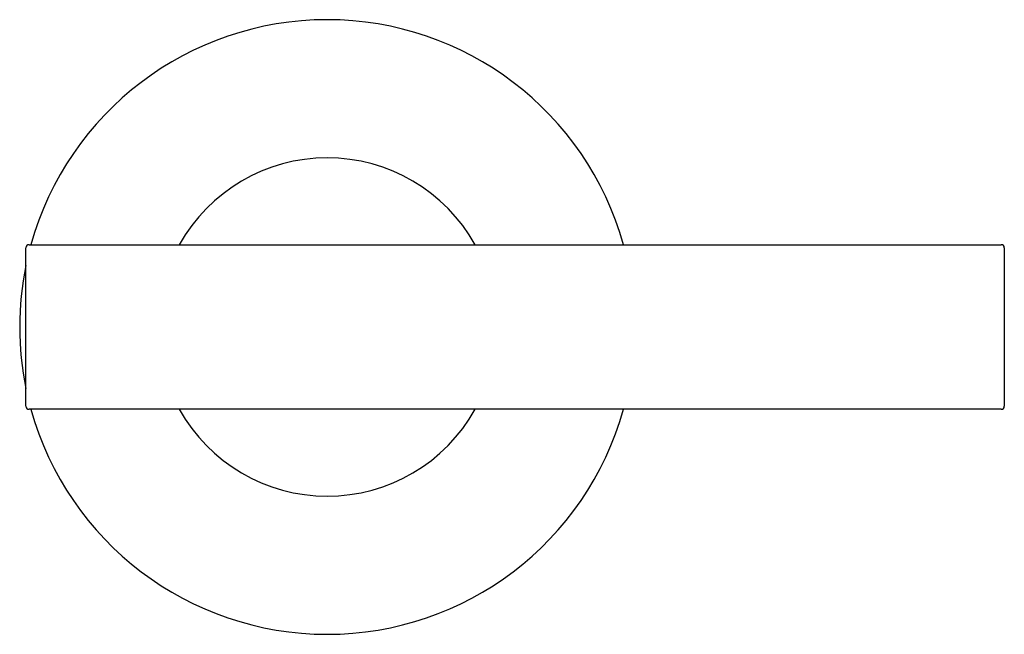
# Model space of a CAD drawing. Extents: x 3422.4 to 3434.6, y 171.5 to 173.7.
# Drawn here: x 3431.5 to 3434.6, y 171.7 to 173.7 of the extents above; entities that cross this region are included whole.
import ezdxf

# ---------------------------------------------------------------- set-up
doc = ezdxf.new("R2010")
doc.units = 0
doc.header["$LTSCALE"] = 0.64311
doc.layers.get('0').update_dxf_attribs({"color": 255, "linetype": 'CONTINUOUS'})

msp = doc.modelspace()

# ---------------------------------------------------------------- linework, layer by layer
for p, q in [((3431.5085, 172.9319), (3434.6385, 172.9319)), ((3431.4985, 172.4119), (3431.4985, 172.9219)), ((3434.6485, 172.9219), (3434.6485, 172.4119)), ((3434.6385, 172.4019), (3431.5085, 172.4019))]:
    msp.add_line(p, q)
for centre, radius, start, end in [((3432.4685, 172.6669), 0.99, 15.5263, 164.4737), ((3432.4685, 172.6669), 0.545, 29.0942, 150.9058), ((3431.5085, 172.9219), 0.01, 90.042, 179.9837), ((3434.6385, 172.9219), 0.01, 0.0174, 89.958), ((3432.4685, 172.6669), 0.99, 168.4636, 191.5364), ((3431.5085, 172.4119), 0.01, 179.9505, 270.0002), ((3432.4685, 172.6669), 0.99, 195.5266, 344.4737), ((3432.4685, 172.6669), 0.545, 209.0936, 330.9064), ((3434.6385, 172.4119), 0.01, 270.0002, 0)]:
    msp.add_arc(centre, radius, start, end)

doc.saveas('drawing.dxf')
